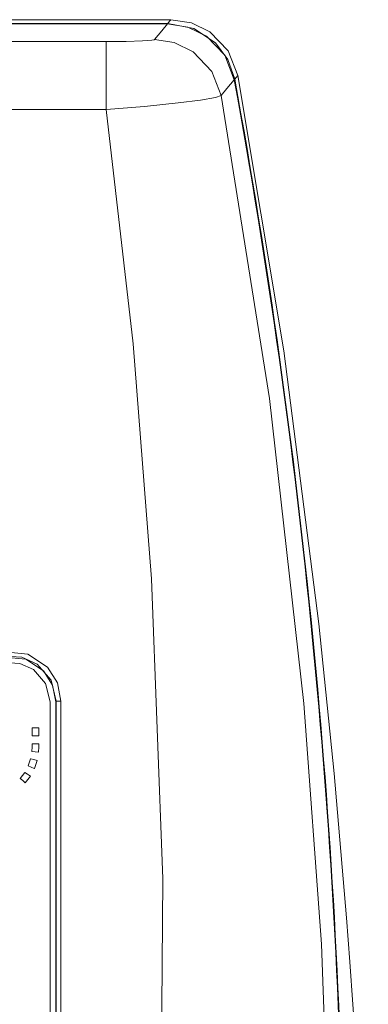
# Model space of a CAD drawing. Units: millimetres. Extents: x -52 to 52, y -51 to 51.
# Drawn here: x 36 to 51, y 8 to 51 of the extents above; entities that cross this region are included whole.
import ezdxf

# ---------------------------------------------------------------- set-up
doc = ezdxf.new("R2010")
doc.units = ezdxf.units.MM
doc.layers.add('Top$21', color=7, linetype='Continuous', true_color=0xffffff)

msp = doc.modelspace()

# ---------------------------------------------------------------- linework, layer by layer
at = {"layer": 'Top$21', "color": 7, "linetype": 'Continuous', "lineweight": 13}
for p, q in [((42.754, 51.336), (-42.754, 51.336)), ((-42.618, 51.173), (42.618, 51.173)), ((42.6, 51.151), (35.278, 51.151)), ((33.923, 50.371), (39.904, 50.371)), ((39.904, 47.374), (39.904, 50.371)), ((39.904, 47.374), (34.42, 47.374)), ((37.421, -21.262), (37.421, 21.281)), ((37.671, -21.262), (37.671, 21.281)), ((37.698, 21.312), (37.698, -21.294)), ((37.698, 21.312), (37.898, 21.312)), ((37.898, 21.312), (37.898, -21.294)), ((36.931, 20.138), (36.63, 20.138)), ((36.63, 20.138), (36.63, 19.786)), ((36.931, 19.786), (36.931, 20.138)), ((36.63, 19.786), (36.931, 19.786))]:
    msp.add_line(p, q, dxfattribs=at)
for points in [[(42.618, 51.173), (42.694, 51.264), (42.754, 51.336)], [(45.706, 48.884), (45.279, 49.96), (44.475, 50.794), (43.656, 51.197), (42.754, 51.336)], [(42.022, 50.459), (42.346, 50.847), (42.6, 51.151)], [(45.548, 48.693), (45.124, 49.771), (44.321, 50.608), (43.502, 51.012), (42.6, 51.151)], [(42.618, 51.173), (43.756, 50.949), (44.723, 50.31), (45.268, 49.577), (45.566, 48.715)], [(39.904, 50.371), (40.784, 50.379), (41.506, 50.402), (41.905, 50.432), (41.993, 50.447), (42.014, 50.454), (42.022, 50.459)], [(44.971, 47.994), (44.563, 49.048), (43.735, 49.919), (42.893, 50.328), (42.022, 50.459)], [(45.548, 48.693), (45.225, 48.302), (44.971, 47.994)], [(45.706, 48.884), (45.628, 48.789), (45.566, 48.715)], [(51.457, 0.069), (51.355, 0.599), (51.249, 1.587), (51.14, 2.902), (51.027, 4.442), (50.907, 6.136), (50.78, 7.939), (50.643, 9.823), (50.495, 11.765), (49.953, 18.126), (49.28, 24.715), (47.727, 36.742), (45.706, 48.884)], [(44.971, 47.994), (44.714, 47.907), (44.063, 47.796), (43.074, 47.67), (41.584, 47.517), (39.904, 47.374)], [(44.971, 47.994), (47.099, 34.641), (48.62, 21.203), (49.386, 10.604), (49.774, -0.017)], [(42.29, 0.267), (42.392, 13.486), (41.893, 26.697), (41.083, 37.053), (39.904, 47.374)], [(35.412, 23.484), (36.443, 23.378), (37.31, 22.809), (37.746, 22.116), (37.898, 21.312)], [(35.411, 23.255), (36.349, 23.158), (37.137, 22.641), (37.533, 22.011), (37.671, 21.281)], [(37.698, 21.312), (37.477, 22.229), (36.859, 22.941), (36.181, 23.249), (35.438, 23.287)], [(37.421, 21.281), (37.223, 22.085), (36.687, 22.703), (36.097, 22.971), (35.444, 23.007)], [(37.671, 21.281), (37.686, 21.298), (37.698, 21.312)], [(36.63, 19.432), (36.63, 19.364), (36.63, 19.296), (36.621, 19.095), (36.621, 19.095), (36.621, 19.095), (36.77, 19.08), (36.907, 19.067), (36.919, 19.066), (36.919, 19.066), (36.92, 19.066), (36.92, 19.066), (36.92, 19.066), (36.92, 19.066), (36.931, 19.296), (36.931, 19.364), (36.931, 19.411), (36.931, 19.431), (36.931, 19.432), (36.931, 19.432), (36.931, 19.432), (36.78, 19.432), (36.643, 19.432), (36.631, 19.432), (36.63, 19.432), (36.63, 19.432), (36.63, 19.432)]]:
    msp.add_lwpolyline(points, dxfattribs=at)
for points in [[(36.564, 18.771), (36.457, 18.46), (36.457, 18.46), (36.457, 18.46), (36.595, 18.4), (36.721, 18.345), (36.732, 18.34), (36.732, 18.34), (36.732, 18.34), (36.732, 18.34), (36.732, 18.34), (36.732, 18.34), (36.855, 18.696), (36.855, 18.696), (36.855, 18.696), (36.71, 18.733), (36.577, 18.768), (36.565, 18.771), (36.564, 18.771), (36.564, 18.771), (36.564, 18.771)], [(36.303, 18.169), (36.105, 17.906), (36.105, 17.906), (36.105, 17.906), (36.218, 17.807), (36.32, 17.716), (36.329, 17.708), (36.33, 17.708), (36.33, 17.708), (36.33, 17.708), (36.33, 17.708), (36.33, 17.708), (36.556, 18.008), (36.556, 18.008), (36.556, 18.008), (36.429, 18.089), (36.314, 18.162), (36.303, 18.169), (36.303, 18.169), (36.303, 18.169), (36.303, 18.169)]]:
    msp.add_lwpolyline(points, close=True, dxfattribs=at)
msp.add_arc((-248.5, -4.991), 298.908, 0.83962, 10.34633, dxfattribs=at)
at = {"layer": 'Top$21', "color": 7, "linetype": 'Continuous', "lineweight": 13, "extrusion": (0, 0, -1)}
msp.add_arc((248.5, -4.991), 298.93, 169.65015, 179.16464, dxfattribs=at)

doc.saveas('drawing.dxf')
